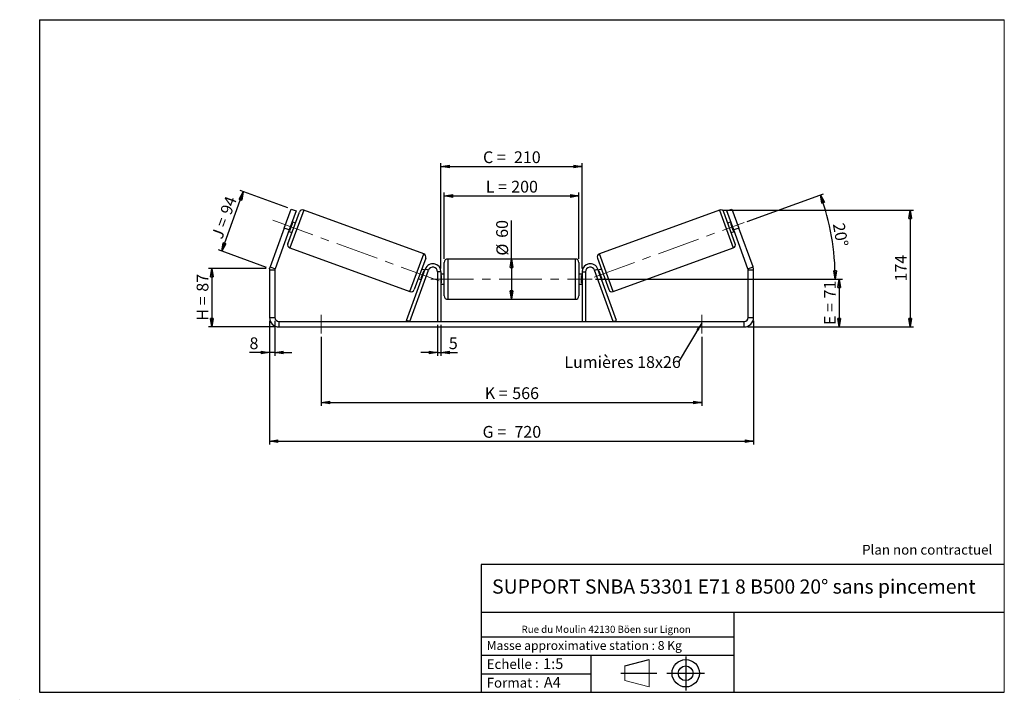
# Model space of a CAD drawing. Units: millimetres. Extents: x -1 to 292, y 3 to 205.
import ezdxf

# ---------------------------------------------------------------- set-up
doc = ezdxf.new("R2010")
doc.units = ezdxf.units.MM
doc.header["$PDSIZE"] = -1
doc.linetypes.add('CENTERX2', pattern=[20.32, 12.7, -2.54, 2.54, -2.54])
doc.layers.add('SLD-0', color=7, linetype='Continuous')
doc.styles.add('SLDTEXTSTYLE0', font='TXT', dxfattribs={"width": 0.75})
doc.styles.add('SLDTEXTSTYLE2', font='TXT', dxfattribs={"width": 0.666667})
doc.dimstyles.new('SLDDIMSTYLE0', dxfattribs={"dimtxt": 3.501, "dimasz": 2.5, "dimexe": 0, "dimexo": 0.0625, "dimgap": 0.87525, "dimtad": 1, "dimdec": 0, "dimlfac": 5, "dimrnd": 1e-09, "dimzin": 12, "dimdsep": 46, "dimtxsty": 'SLDTEXTSTYLE0', "dimblk1": 'CLOSED', "dimblk2": 'CLOSED', "dimsah": 1, "dimcen": 0.09, "dimadec": 0, "dimazin": 3, "dimtfac": 1, "dimtofl": 0, "dimtmove": 0, "dimatfit": 3, "dimldrblk": 'CLOSED', "dimfxl": 0, "dimfrac": 2, "dimtolj": 1, "dimtzin": 12, "dimarcsym": 0})
doc.dimstyles.new('SLDDIMSTYLE1', dxfattribs={"dimtxt": 3.501, "dimasz": 2.5, "dimexe": 0, "dimexo": 0.0625, "dimgap": 0.87525, "dimtad": 1, "dimdec": 0, "dimlfac": 5, "dimrnd": 1e-09, "dimzin": 12, "dimdsep": 46, "dimtxsty": 'SLDTEXTSTYLE0', "dimblk1": 'CLOSED', "dimblk2": 'CLOSED', "dimsah": 1, "dimcen": 0.09, "dimadec": 0, "dimazin": 3, "dimtfac": 1, "dimtmove": 0, "dimatfit": 0, "dimldrblk": 'CLOSED', "dimfxl": 0, "dimfrac": 2, "dimtolj": 1, "dimtzin": 12, "dimarcsym": 0})
doc.dimstyles.new('SLDDIMSTYLE2', dxfattribs={"dimtxt": 3.501, "dimasz": 2.5, "dimexe": 0, "dimexo": 0.0625, "dimgap": 0.87525, "dimtad": 1, "dimdec": 4, "dimlfac": 5, "dimzin": 12, "dimdsep": 46, "dimtxsty": 'SLDTEXTSTYLE0', "dimblk1": 'CLOSED', "dimblk2": 'CLOSED', "dimsah": 1, "dimcen": 0.09, "dimadec": 0, "dimazin": 3, "dimtfac": 1, "dimtofl": 0, "dimtmove": 0, "dimatfit": 3, "dimldrblk": 'CLOSED', "dimfxl": 0, "dimfrac": 2, "dimtolj": 1, "dimtzin": 12, "dimarcsym": 0})
doc.dimstyles.new('SLDDIMSTYLE3', dxfattribs={"dimtxt": 0.18, "dimasz": 2.5, "dimexe": 0, "dimexo": 0.0625, "dimgap": 0, "dimtad": 0, "dimtih": 1, "dimtoh": 1, "dimdec": 0, "dimrnd": 1e-09, "dimzin": 0, "dimdsep": 46, "dimtxsty": 'Standard', "dimsah": 1, "dimcen": 0.09, "dimadec": 0, "dimazin": 0, "dimtfac": 2.5, "dimtdec": 0, "dimtofl": 0, "dimtmove": 0, "dimatfit": 3, "dimfxl": 0, "dimfrac": 2, "dimtolj": 1, "dimtzin": 0, "dimarcsym": 0})

# ---------------------------------------------------------------- blocks, each defined once
blk = doc.blocks.new('Bloc1')
at = {"color": 7, "linetype": 'Continuous', "lineweight": 0}
blk.add_point((27.17, 41.63), dxfattribs=at)
at = {"layer": 'SLD-0'}
for p, q in [((9.1, 43.82), (16.35, 45.7)), ((27.17, 46.64), (27.17, 36.52)), ((7.87, 41.63), (18.56, 41.63)), ((21.6, 41.63), (32.77, 41.63))]:
    blk.add_line(p, q, dxfattribs=at)
at = {"layer": 'SLD-0', "color": 7, "linetype": 'Continuous', "lineweight": 18}
for p, q in [((16.35, 45.7), (16.35, 37.56)), ((9.1, 39.44), (9.1, 43.82)), ((9.1, 39.44), (16.35, 37.56))]:
    blk.add_line(p, q, dxfattribs=at)
at = {"layer": 'SLD-0'}
for radius in [4.07, 2.19]:
    blk.add_circle((27.17, 41.63), radius, dxfattribs=at)
blk = doc.blocks.new('SW_NOTE_0')
at = {"color": 0, "linetype": 'Continuous', "lineweight": 0, "insert": (28.37, -0.09), "char_height": 2.1167, "attachment_point": 2, "style": 'SLDTEXTSTYLE0'}
blk.add_mtext('Rue du Moulin 42130 Böen sur Lignon', dxfattribs=at)
blk = doc.blocks.new('_Closed')
at = {"color": 0, "linetype": 'ByBlock', "lineweight": -2}
for p, q in [((-1, 0.166667), (0, 0)), ((-1, 0.166667), (-1, -0.166667)), ((0, 0), (-1, -0.166667)), ((0, 0), (-1, 0))]:
    blk.add_line(p, q, dxfattribs=at)
blk = doc.blocks.new('_D')
at = {"layer": 'SLD-0'}
for p, q in [((72.42, 130.94), (55.26, 130.94)), ((56.26, 130.94), (56.26, 113.58)), ((75.22, 113.58), (55.26, 113.58))]:
    blk.add_line(p, q, dxfattribs=at)
at = {"layer": 'SLD-0', "xscale": 2.5, "yscale": 2.5}
for p, rotation in [((56.26, 130.94), 90.0000000000004), ((56.26, 113.58), 270.0000000000004)]:
    blk.add_blockref('_Closed', p, dxfattribs=dict(at, rotation=rotation))
at = {"layer": 'SLD-0', "char_height": 3.501, "attachment_point": 1, "rotation": 90}
for s, insert, style in [('87', (51.75, 124.05), 'SLDTEXTSTYLE0'), ('H =', (51.75, 115.44), 'SLDTEXTSTYLE2')]:
    blk.add_mtext(s, dxfattribs=dict(at, insert=insert, style=style))
blk = doc.blocks.new('_D_1')
at = {"layer": 'SLD-0'}
for p, q in [((59.19, 136.12), (65.63, 153.81)), ((78.92, 148.97), (64.69, 154.15)), ((72.48, 131.29), (58.25, 136.46))]:
    blk.add_line(p, q, dxfattribs=at)
at = {"layer": 'SLD-0', "xscale": 2.5, "yscale": 2.5}
for p, rotation in [((65.63, 153.81), 70.00000000000037), ((59.19, 136.12), 250.0000000000004)]:
    blk.add_blockref('_Closed', p, dxfattribs=dict(at, rotation=rotation))
at = {"layer": 'SLD-0', "char_height": 3.501, "attachment_point": 1, "rotation": 70}
for s, insert, style in [('94', (58.65, 147.83), 'SLDTEXTSTYLE0'), ('J =', (56.03, 140.62), 'SLDTEXTSTYLE2')]:
    blk.add_mtext(s, dxfattribs=dict(at, insert=insert, style=style))
blk = doc.blocks.new('_D_2')
at = {"layer": 'SLD-0', "color": 7}
for p, q in [((73.42, 115.38), (73.42, 78.58)), ((217.42, 115.38), (217.42, 78.58)), ((73.42, 79.58), (217.42, 79.58))]:
    blk.add_line(p, q, dxfattribs=at)
at = {"layer": 'SLD-0', "color": 7, "xscale": 2.5, "yscale": 2.5, "rotation": 180.0000000000004}
blk.add_blockref('_Closed', (73.42, 79.58, 0.2), dxfattribs=at)
at = {"layer": 'SLD-0', "color": 7, "xscale": 2.5, "yscale": 2.5}
blk.add_blockref('_Closed', (217.42, 79.58, 0.2), dxfattribs=at)
at = {"layer": 'SLD-0', "color": 7, "char_height": 3.501, "attachment_point": 1}
for s, insert, style in [('G =', (136.8, 84.09), 'SLDTEXTSTYLE2'), ('720', (146.28, 84.09), 'SLDTEXTSTYLE0')]:
    blk.add_mtext(s, dxfattribs=dict(at, insert=insert, style=style))
blk = doc.blocks.new('_D_3')
at = {"layer": 'SLD-0', "color": 7}
for p, q in [((73.42, 115.38), (73.42, 104.94)), ((75.02, 115.38), (75.02, 104.94)), ((73.42, 105.94), (67.47, 105.94)), ((75.02, 105.94), (73.42, 105.94)), ((75.02, 105.94), (80.02, 105.94))]:
    blk.add_line(p, q, dxfattribs=at)
at = {"layer": 'SLD-0', "color": 7, "xscale": 2.5, "yscale": 2.5}
blk.add_blockref('_Closed', (73.42, 105.94, 0.2), dxfattribs=at)
at = {"layer": 'SLD-0', "color": 7, "xscale": 2.5, "yscale": 2.5, "rotation": 180.0000000000004}
blk.add_blockref('_Closed', (75.02, 105.94, 0.2), dxfattribs=at)
at = {"layer": 'SLD-0', "color": 7, "insert": (67.47, 110.45), "char_height": 3.5, "attachment_point": 1, "style": 'SLDTEXTSTYLE0'}
blk.add_mtext('8', dxfattribs=at)
blk = doc.blocks.new('_D_4')
at = {"layer": 'SLD-0', "color": 7}
for p, q in [((123.42, 114.18), (123.42, 104.94)), ((124.42, 114.18), (124.42, 104.94)), ((123.42, 105.94), (118.42, 105.94)), ((123.42, 105.94), (124.42, 105.94)), ((124.42, 105.94), (129.35, 105.94))]:
    blk.add_line(p, q, dxfattribs=at)
at = {"layer": 'SLD-0', "color": 7, "xscale": 2.5, "yscale": 2.5}
blk.add_blockref('_Closed', (123.42, 105.94, 0.2), dxfattribs=at)
at = {"layer": 'SLD-0', "color": 7, "xscale": 2.5, "yscale": 2.5, "rotation": 180.0000000000004}
blk.add_blockref('_Closed', (124.42, 105.94, 0.2), dxfattribs=at)
at = {"layer": 'SLD-0', "color": 7, "insert": (126.76, 110.45), "char_height": 3.5, "attachment_point": 1, "style": 'SLDTEXTSTYLE0'}
blk.add_mtext('5', dxfattribs=at)
blk = doc.blocks.new('_D_5')
at = {"layer": 'SLD-0', "color": 7}
for p, q in [((88.82, 110.58), (88.82, 90.08)), ((202.02, 110.58), (202.02, 90.08)), ((88.82, 91.08), (202.02, 91.08))]:
    blk.add_line(p, q, dxfattribs=at)
at = {"layer": 'SLD-0', "color": 7, "xscale": 2.5, "yscale": 2.5, "rotation": 180.0000000000001}
blk.add_blockref('_Closed', (88.82, 91.08, 0.2), dxfattribs=at)
at = {"layer": 'SLD-0', "color": 7, "xscale": 2.5, "yscale": 2.5}
blk.add_blockref('_Closed', (202.02, 91.08, 0.2), dxfattribs=at)
at = {"layer": 'SLD-0', "color": 7, "char_height": 3.501, "attachment_point": 1}
for s, insert, style in [('K =', (137.45, 95.59), 'SLDTEXTSTYLE2'), ('566', (145.63, 95.59), 'SLDTEXTSTYLE0')]:
    blk.add_mtext(s, dxfattribs=dict(at, insert=insert, style=style))
blk = doc.blocks.new('_D_6')
at = {"layer": 'SLD-0', "color": 7}
for p, q in [((170.42, 127.78), (243.87, 127.78)), ((242.87, 127.78), (242.87, 113.58)), ((215.62, 113.58), (243.87, 113.58))]:
    blk.add_line(p, q, dxfattribs=at)
at = {"layer": 'SLD-0', "color": 7, "xscale": 2.5, "yscale": 2.5}
for p, rotation in [((242.87, 127.78, 0.2), 90.0000000000004), ((242.87, 113.58, 0.2), 270.0000000000004)]:
    blk.add_blockref('_Closed', p, dxfattribs=dict(at, rotation=rotation))
at = {"layer": 'SLD-0', "color": 7, "char_height": 3.501, "attachment_point": 1, "rotation": 90}
for s, insert, style in [('71', (238.35, 122.05), 'SLDTEXTSTYLE0'), ('E =', (238.35, 114.13), 'SLDTEXTSTYLE2')]:
    blk.add_mtext(s, dxfattribs=dict(at, insert=insert, style=style))
blk = doc.blocks.new('_D_7')
at = {"layer": 'SLD-0', "color": 7}
for p, q in [((215.51, 144.95), (238.22, 153.22)), ((170.42, 127.78), (242.71, 127.78))]:
    blk.add_line(p, q, dxfattribs=at)
blk.add_arc((168.31, 127.78), 73.39, 0, 20, dxfattribs=at)
at = {"layer": 'SLD-0', "color": 7, "xscale": 2.5, "yscale": 2.5}
for p, rotation in [((237.28, 152.88, 0.2), 109.024539991077), ((241.71, 127.78, 0.2), 270.9754600089241)]:
    blk.add_blockref('_Closed', p, dxfattribs=dict(at, rotation=rotation))
at = {"layer": 'SLD-0', "color": 7, "insert": (244.42, 144.77), "char_height": 3.501, "attachment_point": 1, "rotation": 280, "style": 'SLDTEXTSTYLE0'}
blk.add_mtext('20°', dxfattribs=at)
blk = doc.blocks.new('_D_8')
at = {"layer": 'SLD-0', "color": 7}
for p, q in [((208.26, 148.34), (265.01, 148.34)), ((264.01, 148.34), (264.01, 113.58)), ((215.62, 113.58), (265.01, 113.58))]:
    blk.add_line(p, q, dxfattribs=at)
at = {"layer": 'SLD-0', "color": 7, "xscale": 2.5, "yscale": 2.5}
for p, rotation in [((264.01, 148.34, 0.2), 90.0000000000004), ((264.01, 113.58, 0.2), 270.0000000000004)]:
    blk.add_blockref('_Closed', p, dxfattribs=dict(at, rotation=rotation))
at = {"layer": 'SLD-0', "color": 7, "insert": (259.49, 127.08), "char_height": 3.501, "attachment_point": 1, "rotation": 90, "style": 'SLDTEXTSTYLE0'}
blk.add_mtext('174', dxfattribs=at)
blk = doc.blocks.new('_D_9')
at = {"layer": 'SLD-0', "color": 7}
for p, q in [((125.42, 133.78), (125.42, 153.54)), ((125.42, 152.54), (165.42, 152.54)), ((165.42, 133.78), (165.42, 153.54))]:
    blk.add_line(p, q, dxfattribs=at)
at = {"layer": 'SLD-0', "color": 7, "xscale": 2.5, "yscale": 2.5, "rotation": 180.0000000000004}
blk.add_blockref('_Closed', (125.42, 152.54, 0.2), dxfattribs=at)
at = {"layer": 'SLD-0', "color": 7, "xscale": 2.5, "yscale": 2.5}
blk.add_blockref('_Closed', (165.42, 152.54, 0.2), dxfattribs=at)
at = {"layer": 'SLD-0', "color": 7, "char_height": 3.501, "attachment_point": 1}
for s, insert, style in [('L =', (137.75, 157.05), 'SLDTEXTSTYLE2'), ('200', (145.32, 157.05), 'SLDTEXTSTYLE0')]:
    blk.add_mtext(s, dxfattribs=dict(at, insert=insert, style=style))
blk = doc.blocks.new('_D_10')
at = {"layer": 'SLD-0', "color": 7}
for p, q in [((124.42, 130.98), (124.42, 162.31)), ((124.42, 161.31), (166.42, 161.31)), ((166.42, 130.98), (166.42, 162.31))]:
    blk.add_line(p, q, dxfattribs=at)
at = {"layer": 'SLD-0', "color": 7, "xscale": 2.5, "yscale": 2.5, "rotation": 180.0000000000004}
blk.add_blockref('_Closed', (124.42, 161.31, 0.2), dxfattribs=at)
at = {"layer": 'SLD-0', "color": 7, "xscale": 2.5, "yscale": 2.5}
blk.add_blockref('_Closed', (166.42, 161.31, 0.2), dxfattribs=at)
at = {"layer": 'SLD-0', "color": 7, "char_height": 3.501, "attachment_point": 1}
for s, insert, style in [('C =', (136.93, 165.82), 'SLDTEXTSTYLE2'), ('210', (146.14, 165.82), 'SLDTEXTSTYLE0')]:
    blk.add_mtext(s, dxfattribs=dict(at, insert=insert, style=style))
blk = doc.blocks.new('_D_11')
at = {"layer": 'SLD-0', "color": 7}
for q in [(145.42, 145.25), (145.42, 121.78)]:
    blk.add_line((145.42, 133.78), q, dxfattribs=at)
at = {"layer": 'SLD-0', "color": 7, "xscale": 2.5, "yscale": 2.5}
for p, rotation in [((145.42, 133.78, 0.2), 90.0000000000004), ((145.42, 121.78, 0.2), 270.0000000000004)]:
    blk.add_blockref('_Closed', p, dxfattribs=dict(at, rotation=rotation))
at = {"layer": 'SLD-0', "color": 7, "char_height": 3.501, "attachment_point": 1, "rotation": 90, "style": 'SLDTEXTSTYLE0'}
for s, insert in [('60', (140.85, 140.08)), ('%%c', (140.91, 134.8))]:
    blk.add_mtext(s, dxfattribs=dict(at, insert=insert))
blk = doc.blocks.new('SW_NOTE_0_1')
at = {"layer": 'SLD-0', "color": 0, "insert": (-33.87, 1.83), "char_height": 3.5, "attachment_point": 1, "style": 'SLDTEXTSTYLE0'}
blk.add_mtext('Lumières 18x26', dxfattribs=at)

msp = doc.modelspace()

# ---------------------------------------------------------------- linework, layer by layer
at = {"color": 7, "linetype": 'Continuous', "lineweight": 18}
for p, q in [((292, 205), (5, 205)), ((5, 205), (5, 4.867368)), ((292, 4.867368), (292, 205)), ((4.937878, 61.166738), (5, 61.166738))]:
    msp.add_line(p, q, dxfattribs=at)
at = {"color": 7, "linetype": 'Continuous', "lineweight": 25}
for p, q in [((77.803746, 142.989115), (79.855867, 148.62727)), ((78.878866, 138.341092), (82.299068, 147.738018)), ((81.359375, 148.080038), (79.307254, 142.441883)), ((79.855867, 148.62727), (81.359375, 148.080038)), ((119.2891, 135.338925), (83.580781, 148.335691)), ((207.258182, 148.335691), (171.549862, 135.338925)), ((211.960096, 138.341092), (208.539894, 147.738018)), ((209.479587, 148.080038), (210.983095, 148.62727)), ((211.531708, 142.441883), (209.479587, 148.080038)), ((210.983095, 148.62727), (213.035216, 142.989115)), ((79.454823, 142.262563), (80.219603, 144.363779)), ((80.031665, 144.432183), (80.219603, 144.363779)), ((81.101997, 144.449094), (80.162305, 144.791114)), ((210.676657, 144.791114), (209.736965, 144.449094)), ((210.807297, 144.432183), (210.619359, 144.363779)), ((211.384139, 142.262563), (210.619359, 144.363779)), ((77.803746, 142.989115), (73.588342, 131.407386)), ((79.307254, 142.441883), (75.09185, 130.860154)), ((79.307254, 142.441883), (77.803746, 142.989115)), ((79.136244, 141.972036), (80.075937, 141.630016)), ((79.454823, 142.262563), (79.266884, 142.330967)), ((210.763025, 141.630016), (211.702718, 141.972036)), ((211.384139, 142.262563), (211.572078, 142.330967)), ((213.035216, 142.989115), (211.531708, 142.441883)), ((215.747112, 130.860154), (211.531708, 142.441883)), ((217.25062, 131.407386), (213.035216, 142.989115)), ((79.476539, 137.059379), (115.184858, 124.062614)), ((175.654104, 124.062614), (211.362423, 137.059379)), ((119.886773, 134.057212), (116.466571, 124.660286)), ((125.419481, 127.775846), (125.419481, 132.775846)), ((164.419481, 133.775846), (126.419481, 133.775846)), ((165.419481, 132.775846), (165.419481, 122.775846)), ((170.952189, 134.057212), (174.372391, 124.660286)), ((75.019481, 130.44973), (73.419481, 130.44973)), ((73.419481, 130.44973), (73.419481, 116.375846)), ((73.588342, 131.407386), (75.09185, 130.860154)), ((75.019481, 130.44973), (75.019481, 116.375846)), ((114.20318, 115.517866), (119.764219, 130.796694)), ((115.142873, 115.175846), (120.703911, 130.454674)), ((118.546036, 128.034525), (119.310816, 130.135741)), ((119.629395, 130.426268), (118.689702, 130.768288)), ((119.498755, 130.067337), (119.310816, 130.135741)), ((120.703911, 130.454674), (119.764219, 130.796694)), ((124.419481, 129.975846), (123.419481, 129.975846)), ((123.419481, 129.975846), (123.419481, 115.175846)), ((124.419481, 129.975846), (124.419481, 115.175846)), ((125.419481, 129.275846), (124.419481, 129.275846)), ((124.419481, 128.89388), (124.619481, 128.89388)), ((124.619481, 126.657812), (124.619481, 128.89388)), ((166.419481, 129.275846), (165.419481, 129.275846)), ((166.419481, 128.89388), (166.219481, 128.89388)), ((166.219481, 126.657812), (166.219481, 128.89388)), ((166.419481, 129.975846), (167.419481, 129.975846)), ((166.419481, 129.975846), (166.419481, 115.175846)), ((167.419481, 129.975846), (167.419481, 115.175846)), ((170.135051, 130.454674), (171.074743, 130.796694)), ((175.696089, 115.175846), (170.135051, 130.454674)), ((176.635782, 115.517866), (171.074743, 130.796694)), ((172.14926, 130.768288), (171.209567, 130.426268)), ((171.340207, 130.067337), (171.528146, 130.135741)), ((172.292926, 128.034525), (171.528146, 130.135741)), ((215.747112, 130.860154), (217.25062, 131.407386)), ((217.419481, 130.44973), (215.819481, 130.44973)), ((215.819481, 116.375846), (215.819481, 130.44973)), ((217.419481, 116.375846), (217.419481, 130.44973)), ((117.663642, 127.94921), (118.603334, 127.60719)), ((118.546036, 128.034525), (118.733974, 127.966121)), ((124.619481, 126.657812), (124.419481, 126.657812)), ((124.419481, 126.275846), (125.419481, 126.275846)), ((125.419481, 122.775846), (125.419481, 127.775846)), ((165.419481, 126.275846), (166.419481, 126.275846)), ((166.219481, 126.657812), (166.419481, 126.657812)), ((172.292926, 128.034525), (172.104988, 127.966121)), ((172.235628, 127.60719), (173.17532, 127.94921)), ((126.419481, 121.775846), (164.419481, 121.775846)), ((73.419481, 116.375846), (75.019481, 116.375846)), ((76.219481, 115.175846), (76.219481, 113.575846)), ((76.219481, 115.175846), (214.619481, 115.175846)), ((115.142873, 115.175846), (114.20318, 115.517866)), ((133.04206, 115.175846), (133.04206, 115.200846)), ((134.827831, 115.175846), (134.827831, 115.200846)), ((141.665283, 115.175846), (141.665283, 115.200846)), ((152.010237, 115.200846), (152.010237, 115.175846)), ((175.696089, 115.175846), (176.635782, 115.517866)), ((214.619481, 113.575846), (214.619481, 115.175846)), ((215.819481, 116.375846), (217.419481, 116.375846)), ((76.219481, 113.575846), (214.619481, 113.575846))]:
    msp.add_line(p, q, dxfattribs=at)
at = {"color": 8, "linetype": 'Continuous', "lineweight": 25}
for p, q in [((83.580781, 148.335691), (79.476539, 137.059379)), ((207.258182, 148.335691), (211.362423, 137.059379)), ((115.184858, 124.062614), (119.2891, 135.338925)), ((175.654104, 124.062614), (171.549862, 135.338925)), ((126.419481, 133.775846), (126.419481, 127.775846)), ((164.419481, 121.775846), (164.419481, 133.775846)), ((126.419481, 127.775846), (126.419481, 121.775846))]:
    msp.add_line(p, q, dxfattribs=at)
at = {"color": 7, "linetype": 'Continuous', "lineweight": 25}
for centre, radius, start, end in [((83.23876, 147.395998), 1, 70, 160), ((207.600202, 147.395998), 1, 20, 110), ((79.818559, 137.999072), 1, 160, 250), ((211.020403, 137.999072), 1, 290, 20), ((118.94708, 134.399233), 1, 340, 70), ((171.891882, 134.399233), 1, 110, 200), ((122.019481, 129.975846), 2.4, 0, 160), ((126.419481, 132.775846), 1, 90, 180), ((164.419481, 132.775846), 1, 0, 90), ((168.819481, 129.975846), 2.4, 20, 180), ((76.219481, 130.44973), 2.8, 160, 180), ((76.219481, 130.44973), 1.2, 160, 180), ((122.019481, 129.975846), 1.4, 0, 160), ((168.819481, 129.975846), 1.4, 20, 180), ((214.619481, 130.44973), 1.2, 0, 20), ((214.619481, 130.44973), 2.8, 0, 20), ((115.526879, 125.002306), 1, 250, 340), ((175.312083, 125.002306), 1, 200, 290), ((126.419481, 122.775846), 1, 180, 270), ((164.419481, 122.775846), 1, 270, 0), ((76.219481, 116.375846), 2.8, 180, 270), ((76.219481, 116.375846), 1.2, 180, 270), ((214.619481, 116.375846), 1.2, 270, 0), ((214.619481, 116.375846), 2.8, 270, 0)]:
    msp.add_arc(centre, radius, start, end, dxfattribs=at)
at = {"layer": 'SLD-0'}
for p, q in [((5, 205), (292, 205)), ((5, 205), (5, 4.867368)), ((-0.89322, 2.73933), (-0.848604, 2.73933))]:
    msp.add_line(p, q, dxfattribs=at)
at = {"layer": 'SLD-0', "color": 7, "linetype": 'CENTERX2', "lineweight": 18}
for p, q in [((74.397019, 145.29324), (123.870758, 127.286271)), ((170.031151, 128.401093), (214.572581, 144.612848)), ((121.419481, 127.775846), (169.419481, 127.775846)), ((88.819481, 117.175846), (88.819481, 111.575846)), ((202.019481, 117.175846), (202.019481, 111.575846))]:
    msp.add_line(p, q, dxfattribs=at)
at = {"layer": 'SLD-0', "color": 7}
for p, q in [((212.459205, 42.875168), (136.386506, 42.875168)), ((136.386506, 42.875168), (136.386506, 4.867368)), ((292, 42.875168), (212.459205, 42.875168)), ((292, 28.624805), (136.386506, 28.624805)), ((211.672183, 4.867368), (211.672183, 28.624805)), ((136.386506, 21.367368), (211.672183, 21.367368)), ((136.386506, 15.867368), (211.672183, 15.867368)), ((168.999609, 15.867368), (168.999609, 4.867368)), ((136.386506, 10.367368), (168.999609, 10.367368)), ((5, 4.867368), (292, 4.867368))]:
    msp.add_line(p, q, dxfattribs=at)
msp.add_point((73.419481, 130.943445), dxfattribs=at)

# ---------------------------------------------------------------- block references
at = {"color": 7, "linetype": 'Continuous', "lineweight": 0}
msp.add_blockref('SW_NOTE_0', (145.201705, 24.718567), dxfattribs=at)
at = {"color": 7, "linetype": 'Continuous'}
msp.add_blockref('Bloc1', (170.048763, -31.144687), dxfattribs=at)
at = {"layer": 'SLD-0', "color": 7}
msp.add_blockref('SW_NOTE_0_1', (194.979116, 103.021574), dxfattribs=at)

# ---------------------------------------------------------------- texts
at = {"color": 7, "linetype": 'Continuous', "lineweight": 0, "attachment_point": 1, "style": 'SLDTEXTSTYLE0'}
for s, insert, char_height in [('Masse approximative station : 8 Kg', (138.012593, 20.085451), 2.64583333), ('Echelle :', (138.012593, 14.671554), 2.9104167), ('1:5', (154.81115, 14.934715), 3.175), ('Format :', (138.012593, 9.134952), 2.9104167), ('A4', (155.028696, 9.398113), 3.175)]:
    msp.add_mtext(s, dxfattribs=dict(at, insert=insert, char_height=char_height))
at = {"layer": 'SLD-0', "color": 7, "style": 'SLDTEXTSTYLE0'}
for s, insert, char_height, attachment_point in [('Plan non contractuel', (249.709504, 48.71285), 2.91041667, 1), ('SUPPORT SNBA 53301 E71 8 B500 20° sans pincement', (211.556429, 38.420392), 4.23333333, 2)]:
    msp.add_mtext(s, dxfattribs=dict(at, insert=insert, char_height=char_height, attachment_point=attachment_point))

# ---------------------------------------------------------------- dimensions: what is measured, and where the dimension line sits
at = {"layer": 'SLD-0', "color": 7}
for base, p1, p2, text, picture, middle in [((166.419481, 161.310147), (124.419481, 129.975846), (166.419481, 129.975846), 'C = <>', '_D_10', (145.419481, 161.310147)), ((165.419481, 152.536364), (125.419481, 132.775846), (165.419481, 132.775846), 'L = <>', '_D_9', (145.419481, 152.536364)), ((202.019481, 91.075846), (88.819481, 111.575846), (202.019481, 111.575846), 'K = <>', '_D_5', (145.419481, 91.075846))]:
    dim = msp.add_linear_dim(base=base, p1=p1, p2=p2, text=text, dimstyle='SLDDIMSTYLE0', dxfattribs=at)
    dim.commit()
    dim.dimension.update_dxf_attribs({"geometry": picture, "text_midpoint": middle, "dimtype": 160})
at = {"layer": 'SLD-0'}
for base, p2, angle, text, picture, middle in [((65.628366, 153.805657), (79.855867, 148.62727), 70, 'J = <>', '_D_1', (62.463923, 145.111424)), ((56.263639, 113.575846), (76.219481, 113.575846), 90, 'H = <>', '_D', (56.263639, 122.331118))]:
    dim = msp.add_linear_dim(base=base, p1=(73.419481, 130.943445), p2=p2, angle=angle, text=text, dimstyle='SLDDIMSTYLE0', dxfattribs=at)
    dim.commit()
    dim.dimension.update_dxf_attribs({"geometry": picture, "text_midpoint": middle, "dimtype": 160})
at = {"layer": 'SLD-0', "color": 7}
dim = msp.add_angular_dim_2l(base=(240.591402, 140.520425), line1=((214.572581, 144.612848), (170.031151, 128.401093)), line2=((169.419481, 127.775846), (121.419481, 127.775846)), dimstyle='SLDDIMSTYLE2', dxfattribs=at)
dim.commit()
dim.dimension.update_dxf_attribs({"geometry": '_D_7', "text_midpoint": (240.591402, 140.520425), "dimtype": 162})
dim = msp.add_linear_dim(base=(264.007605, 113.575846), p1=(207.258182, 148.335691), p2=(214.619481, 113.575846), angle=90, dimstyle='SLDDIMSTYLE0', dxfattribs=at)
dim.commit()
dim.dimension.update_dxf_attribs({"geometry": '_D_8', "text_midpoint": (264.007605, 130.955768), "dimtype": 160})
for base, p1, p2, angle, text, picture, middle in [((145.419481, 121.775846), (126.419481, 133.775846), (126.419481, 121.775846), 90, '%%c<>', '_D_11', (145.419481, 140.022867)), ((242.865455, 113.575846), (169.419481, 127.775846), (214.619481, 113.575846), 90, 'E = <>', '_D_6', (242.865455, 120.675846)), ((217.419481, 79.575846), (73.419481, 116.375846), (217.419481, 116.375846), 0, 'G = <>', '_D_2', (145.419481, 79.575846))]:
    dim = msp.add_linear_dim(base=base, p1=p1, p2=p2, angle=angle, text=text, dimstyle='SLDDIMSTYLE0', dxfattribs=at)
    dim.commit()
    dim.dimension.update_dxf_attribs({"geometry": picture, "text_midpoint": middle, "dimtype": 160})
for base, p1, p2, picture, middle in [((73.419481, 105.940424), (75.019481, 116.375846), (73.419481, 116.375846), '_D_3', (68.75911, 105.940424)), ((124.419481, 105.940424), (123.419481, 115.175846), (124.419481, 115.175846), '_D_4', (128.054392, 105.940424))]:
    dim = msp.add_linear_dim(base=base, p1=p1, p2=p2, dimstyle='SLDDIMSTYLE1', dxfattribs=at)
    dim.commit()
    dim.dimension.update_dxf_attribs({"geometry": picture, "text_midpoint": middle, "dimtype": 160})

# ---------------------------------------------------------------- leaders
msp.add_leader([(202.019481, 114.744148), (194.979116, 103.021574)], dimstyle='SLDDIMSTYLE3', dxfattribs=at)

doc.saveas('drawing.dxf')
